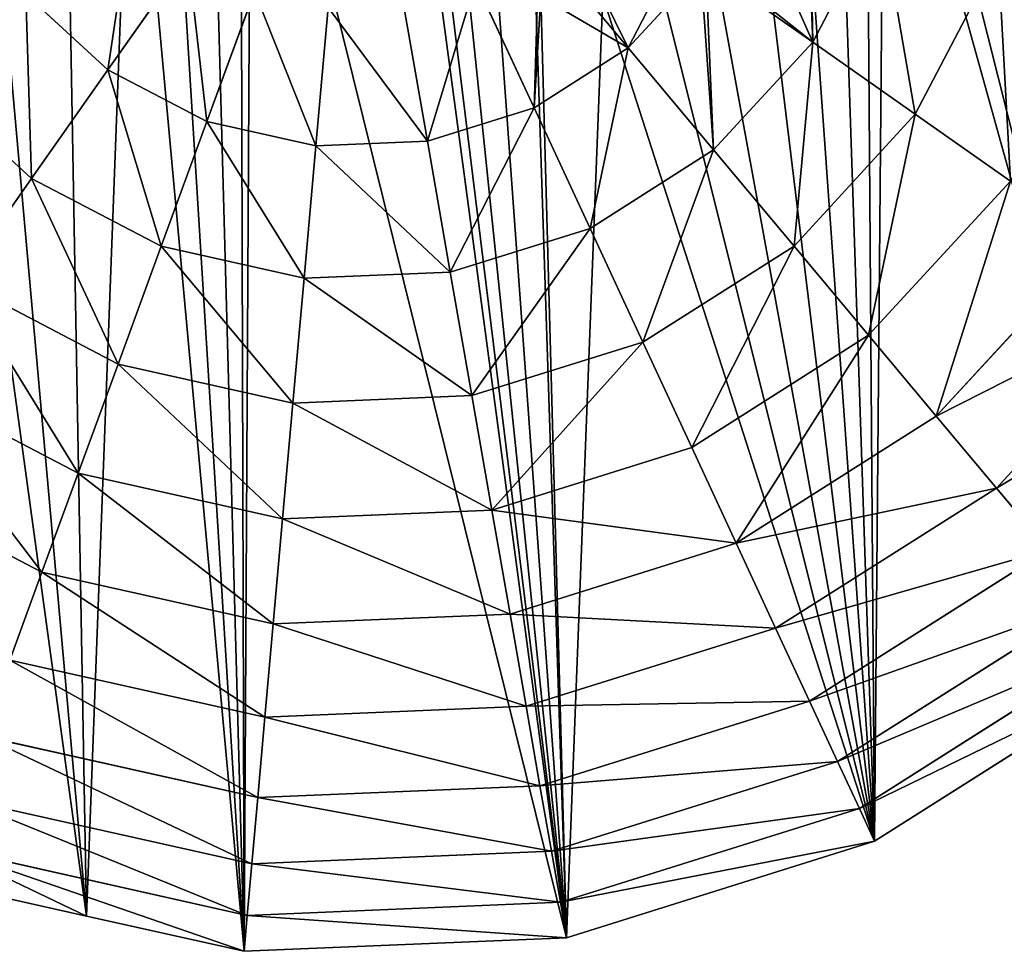
# Model space of a CAD drawing. Extents: x 0 to 4692, y 0 to 1336.
# Drawn here: x 3022 to 3223, y 406 to 596 of the extents above; entities that cross this region are included whole.
import ezdxf

# ---------------------------------------------------------------- set-up
doc = ezdxf.new("R2010")
doc.units = 0
doc.header["$LTSCALE"] = 25.4
doc.layers.get('0').update_dxf_attribs({"color": 13, "linetype": 'CONTINUOUS'})

msp = doc.modelspace()

# ---------------------------------------------------------------- linework, layer by layer
at = {"color": 2}
for p, q in [((3183.66, 591.67, 247.48), (3197.48, 618.1, 247.48)), ((3183.66, 591.67, 247.48), (3197.48, 618.1, 247.48)), ((3056.34, 609.22, 272.31), (3040.06, 586.06, 261.66)), ((3056.34, 609.22, 272.31), (3040.06, 586.06, 261.66)), ((3204.56, 576.98, 229.96), (3221.47, 609.32, 229.96)), ((3204.56, 576.98, 229.96), (3221.47, 609.32, 229.96)), ((3146.09, 590.5, 261.66), (3160.85, 606.55, 261.66)), ((3146.09, 590.5, 261.66), (3160.85, 606.55, 261.66)), ((3161.89, 606.97, 261.4), (3183.66, 591.67, 247.48)), ((3161.89, 606.97, 261.4), (3183.66, 591.67, 247.48)), ((3114.96, 603.99, 272.31), (3126.88, 578.31, 261.66)), ((3114.96, 603.99, 272.31), (3126.88, 578.31, 261.66)), ((3069.95, 602.1, 272.31), (3060.22, 575.52, 261.66)), ((3069.95, 602.1, 272.31), (3060.22, 575.52, 261.66)), ((3023.31, 601.46, 261.66), (3040.06, 586.06, 261.66)), ((3023.31, 601.46, 261.66), (3040.06, 586.06, 261.66)), ((3137.27, 601.05, 266.83), (3146.09, 590.5, 261.66)), ((3137.27, 601.05, 266.83), (3146.09, 590.5, 261.66)), ((3084.95, 598.75, 272.31), (3082.43, 570.55, 261.66)), ((3084.95, 598.75, 272.31), (3082.43, 570.55, 261.66)), ((3100.3, 599.39, 272.31), (3105.16, 571.51, 261.66)), ((3100.3, 599.39, 272.31), (3105.16, 571.51, 261.66)), ((3126.88, 578.31, 261.66), (3146.09, 590.5, 261.66)), ((3126.88, 578.31, 261.66), (3146.09, 590.5, 261.66)), ((3146.09, 590.5, 261.66), (3163.47, 569.71, 247.48)), ((3146.09, 590.5, 261.66), (3163.47, 569.71, 247.48)), ((3163.47, 569.71, 247.48), (3183.66, 591.67, 247.48)), ((3163.47, 569.71, 247.48), (3183.66, 591.67, 247.48)), ((3183.66, 591.67, 247.48), (3204.56, 576.98, 229.96)), ((3183.66, 591.67, 247.48), (3204.56, 576.98, 229.96)), ((3040.06, 586.06, 261.66), (3024.48, 563.89, 247.48)), ((3040.06, 586.06, 261.66), (3024.48, 563.89, 247.48)), ((3040.06, 586.06, 261.66), (3060.22, 575.52, 261.66)), ((3040.06, 586.06, 261.66), (3060.22, 575.52, 261.66)), ((3002.52, 584.08, 247.48), (3024.48, 563.89, 247.48)), ((3002.52, 584.08, 247.48), (3024.48, 563.89, 247.48)), ((3105.16, 571.51, 261.66), (3126.88, 578.31, 261.66)), ((3105.16, 571.51, 261.66), (3126.88, 578.31, 261.66)), ((3126.88, 578.31, 261.66), (3138.29, 553.73, 247.48)), ((3126.88, 578.31, 261.66), (3138.29, 553.73, 247.48)), ((3179.86, 550.11, 229.96), (3204.56, 576.98, 229.96)), ((3179.86, 550.11, 229.96), (3204.56, 576.98, 229.96)), ((3204.56, 576.98, 229.96), (3223.93, 563.36, 209.31)), ((3204.56, 576.98, 229.96), (3223.93, 563.36, 209.31)), ((3060.22, 575.52, 261.66), (3050.91, 550.07, 247.48)), ((3060.22, 575.52, 261.66), (3050.91, 550.07, 247.48)), ((3060.22, 575.52, 261.66), (3082.43, 570.55, 261.66)), ((3060.22, 575.52, 261.66), (3082.43, 570.55, 261.66)), ((3082.43, 570.55, 261.66), (3080.02, 543.56, 247.48)), ((3082.43, 570.55, 261.66), (3080.02, 543.56, 247.48)), ((3082.43, 570.55, 261.66), (3105.16, 571.51, 261.66)), ((3082.43, 570.55, 261.66), (3105.16, 571.51, 261.66)), ((3105.16, 571.51, 261.66), (3109.82, 544.81, 247.48)), ((3105.16, 571.51, 261.66), (3109.82, 544.81, 247.48)), ((3138.29, 553.73, 247.48), (3163.47, 569.71, 247.48)), ((3138.29, 553.73, 247.48), (3163.47, 569.71, 247.48)), ((3163.47, 569.71, 247.48), (3179.86, 550.11, 229.96)), ((3163.47, 569.71, 247.48), (3179.86, 550.11, 229.96)), ((3024.48, 563.89, 247.48), (3009.79, 542.99, 229.96)), ((3024.48, 563.89, 247.48), (3009.79, 542.99, 229.96)), ((3024.48, 563.89, 247.48), (3050.91, 550.07, 247.48)), ((3024.48, 563.89, 247.48), (3050.91, 550.07, 247.48)), ((3195.05, 531.95, 209.31), (3223.93, 563.36, 209.31)), ((3195.05, 531.95, 209.31), (3223.93, 563.36, 209.31)), ((3109.82, 544.81, 247.48), (3138.29, 553.73, 247.48)), ((3109.82, 544.81, 247.48), (3138.29, 553.73, 247.48)), ((3138.29, 553.73, 247.48), (3149.04, 530.56, 229.96)), ((3138.29, 553.73, 247.48), (3149.04, 530.56, 229.96)), ((3050.91, 550.07, 247.48), (3042.13, 526.08, 229.96)), ((3050.91, 550.07, 247.48), (3042.13, 526.08, 229.96)), ((3050.91, 550.07, 247.48), (3080.02, 543.56, 247.48)), ((3050.91, 550.07, 247.48), (3080.02, 543.56, 247.48)), ((3149.04, 530.56, 229.96), (3179.86, 550.11, 229.96)), ((3149.04, 530.56, 229.96), (3179.86, 550.11, 229.96)), ((3179.86, 550.11, 229.96), (3195.05, 531.95, 209.31)), ((3179.86, 550.11, 229.96), (3195.05, 531.95, 209.31)), ((3208.85, 515.44, 185.79), (3241.54, 550.99, 185.79)), ((3208.85, 515.44, 185.79), (3241.54, 550.99, 185.79)), ((3080.02, 543.56, 247.48), (3109.82, 544.81, 247.48)), ((3080.02, 543.56, 247.48), (3109.82, 544.81, 247.48)), ((3109.82, 544.81, 247.48), (3114.21, 519.65, 229.96)), ((3109.82, 544.81, 247.48), (3114.21, 519.65, 229.96)), ((3009.79, 542.99, 229.96), (3042.13, 526.08, 229.96)), ((3009.79, 542.99, 229.96), (3042.13, 526.08, 229.96)), ((3080.02, 543.56, 247.48), (3077.75, 518.12, 229.96)), ((3080.02, 543.56, 247.48), (3077.75, 518.12, 229.96)), ((3221.1, 500.79, 159.69), (3257.16, 540.01, 159.69)), ((3221.1, 500.79, 159.69), (3257.16, 540.01, 159.69)), ((3159.01, 509.08, 209.31), (3195.05, 531.95, 209.31)), ((3159.01, 509.08, 209.31), (3195.05, 531.95, 209.31)), ((3195.05, 531.95, 209.31), (3208.85, 515.44, 185.79)), ((3195.05, 531.95, 209.31), (3208.85, 515.44, 185.79)), ((3114.21, 519.65, 229.96), (3149.04, 530.56, 229.96)), ((3114.21, 519.65, 229.96), (3149.04, 530.56, 229.96)), ((3149.04, 530.56, 229.96), (3159.01, 509.08, 209.31)), ((3149.04, 530.56, 229.96), (3159.01, 509.08, 209.31)), ((3042.13, 526.08, 229.96), (3034, 503.84, 209.31)), ((3042.13, 526.08, 229.96), (3034, 503.84, 209.31)), ((3042.13, 526.08, 229.96), (3077.75, 518.12, 229.96)), ((3042.13, 526.08, 229.96), (3077.75, 518.12, 229.96)), ((2996.17, 523.61, 209.31), (3034, 503.84, 209.31)), ((2996.17, 523.61, 209.31), (3034, 503.84, 209.31)), ((3077.75, 518.12, 229.96), (3114.21, 519.65, 229.96)), ((3077.75, 518.12, 229.96), (3114.21, 519.65, 229.96)), ((3114.21, 519.65, 229.96), (3118.29, 496.32, 209.31)), ((3114.21, 519.65, 229.96), (3118.29, 496.32, 209.31)), ((3077.75, 518.12, 229.96), (3075.65, 494.53, 209.31)), ((3077.75, 518.12, 229.96), (3075.65, 494.53, 209.31)), ((3168.07, 489.56, 185.79), (3208.85, 515.44, 185.79)), ((3168.07, 489.56, 185.79), (3208.85, 515.44, 185.79)), ((3208.85, 515.44, 185.79), (3221.1, 500.79, 159.69)), ((3208.85, 515.44, 185.79), (3221.1, 500.79, 159.69)), ((3118.29, 496.32, 209.31), (3159.01, 509.08, 209.31)), ((3118.29, 496.32, 209.31), (3159.01, 509.08, 209.31)), ((3159.01, 509.08, 209.31), (3168.07, 489.56, 185.79)), ((3159.01, 509.08, 209.31), (3168.07, 489.56, 185.79)), ((2983.8, 506, 185.79), (3026.6, 483.63, 185.79)), ((2983.8, 506, 185.79), (3026.6, 483.63, 185.79)), ((3034, 503.84, 209.31), (3026.6, 483.63, 185.79)), ((3034, 503.84, 209.31), (3026.6, 483.63, 185.79)), ((3034, 503.84, 209.31), (3075.65, 494.53, 209.31)), ((3034, 503.84, 209.31), (3075.65, 494.53, 209.31)), ((3176.11, 472.24, 159.69), (3221.1, 500.79, 159.69)), ((3176.11, 472.24, 159.69), (3221.1, 500.79, 159.69)), ((3221.1, 500.79, 159.69), (3231.64, 488.18, 131.33)), ((3221.1, 500.79, 159.69), (3231.64, 488.18, 131.33)), ((3075.65, 494.53, 209.31), (3118.29, 496.32, 209.31)), ((3075.65, 494.53, 209.31), (3118.29, 496.32, 209.31)), ((3118.29, 496.32, 209.31), (3121.99, 475.12, 185.79)), ((3118.29, 496.32, 209.31), (3121.99, 475.12, 185.79)), ((3075.65, 494.53, 209.31), (3073.73, 473.09, 185.79)), ((3075.65, 494.53, 209.31), (3073.73, 473.09, 185.79)), ((3121.99, 475.12, 185.79), (3168.07, 489.56, 185.79)), ((3121.99, 475.12, 185.79), (3168.07, 489.56, 185.79)), ((3168.07, 489.56, 185.79), (3176.11, 472.24, 159.69)), ((3168.07, 489.56, 185.79), (3176.11, 472.24, 159.69)), ((3183.03, 457.33, 131.33), (3231.64, 488.18, 131.33)), ((3183.03, 457.33, 131.33), (3231.64, 488.18, 131.33)), ((3026.6, 483.63, 185.79), (3020.04, 465.7, 159.69)), ((3026.6, 483.63, 185.79), (3020.04, 465.7, 159.69)), ((3026.6, 483.63, 185.79), (3073.73, 473.09, 185.79)), ((3026.6, 483.63, 185.79), (3073.73, 473.09, 185.79)), ((3188.74, 445.03, 101.07), (3240.34, 477.77, 101.07)), ((3188.74, 445.03, 101.07), (3240.34, 477.77, 101.07)), ((3073.73, 473.09, 185.79), (3121.99, 475.12, 185.79)), ((3073.73, 473.09, 185.79), (3121.99, 475.12, 185.79)), ((3121.99, 475.12, 185.79), (3125.27, 456.31, 159.69)), ((3121.99, 475.12, 185.79), (3125.27, 456.31, 159.69)), ((3073.73, 473.09, 185.79), (3072.03, 454.07, 159.69)), ((3073.73, 473.09, 185.79), (3072.03, 454.07, 159.69)), ((3125.27, 456.31, 159.69), (3176.11, 472.24, 159.69)), ((3125.27, 456.31, 159.69), (3176.11, 472.24, 159.69)), ((3176.11, 472.24, 159.69), (3183.03, 457.33, 131.33)), ((3176.11, 472.24, 159.69), (3183.03, 457.33, 131.33)), ((3193.18, 435.48, 69.27), (3247.1, 469.69, 69.27)), ((3193.18, 435.48, 69.27), (3247.1, 469.69, 69.27)), ((3020.04, 465.7, 159.69), (3072.03, 454.07, 159.69)), ((3020.04, 465.7, 159.69), (3072.03, 454.07, 159.69)), ((3196.28, 428.79, 36.34), (3251.82, 464.04, 36.34)), ((3196.28, 428.79, 36.34), (3251.82, 464.04, 36.34)), ((3072.03, 454.07, 159.69), (3125.27, 456.31, 159.69)), ((3072.03, 454.07, 159.69), (3125.27, 456.31, 159.69)), ((3125.27, 456.31, 159.69), (3128.09, 440.12, 131.33)), ((3125.27, 456.31, 159.69), (3128.09, 440.12, 131.33)), ((3128.09, 440.12, 131.33), (3183.03, 457.33, 131.33)), ((3128.09, 440.12, 131.33), (3183.03, 457.33, 131.33)), ((3183.03, 457.33, 131.33), (3188.74, 445.03, 101.07)), ((3183.03, 457.33, 131.33), (3188.74, 445.03, 101.07)), ((3072.03, 454.07, 159.69), (3070.57, 437.71, 131.33)), ((3072.03, 454.07, 159.69), (3070.57, 437.71, 131.33)), ((3014.39, 450.27, 131.33), (3070.57, 437.71, 131.33)), ((3014.39, 450.27, 131.33), (3070.57, 437.71, 131.33)), ((3130.43, 426.75, 101.07), (3188.74, 445.03, 101.07)), ((3130.43, 426.75, 101.07), (3188.74, 445.03, 101.07)), ((3188.74, 445.03, 101.07), (3193.18, 435.48, 69.27)), ((3188.74, 445.03, 101.07), (3193.18, 435.48, 69.27)), ((3070.57, 437.71, 131.33), (3128.09, 440.12, 131.33)), ((3070.57, 437.71, 131.33), (3128.09, 440.12, 131.33)), ((3128.09, 440.12, 131.33), (3130.43, 426.75, 101.07)), ((3128.09, 440.12, 131.33), (3130.43, 426.75, 101.07)), ((3009.73, 437.53, 101.07), (3069.37, 424.19, 101.07)), ((3009.73, 437.53, 101.07), (3069.37, 424.19, 101.07)), ((3070.57, 437.71, 131.33), (3069.37, 424.19, 101.07)), ((3070.57, 437.71, 131.33), (3069.37, 424.19, 101.07)), ((3132.24, 416.38, 69.27), (3193.18, 435.48, 69.27)), ((3132.24, 416.38, 69.27), (3193.18, 435.48, 69.27)), ((3193.18, 435.48, 69.27), (3196.28, 428.79, 36.34)), ((3193.18, 435.48, 69.27), (3196.28, 428.79, 36.34)), ((3006.11, 427.63, 69.27), (3068.43, 413.7, 69.27)), ((3006.11, 427.63, 69.27), (3068.43, 413.7, 69.27)), ((3133.5, 409.12, 36.34), (3196.28, 428.79, 36.34)), ((3133.5, 409.12, 36.34), (3196.28, 428.79, 36.34)), ((3069.37, 424.19, 101.07), (3130.43, 426.75, 101.07)), ((3069.37, 424.19, 101.07), (3130.43, 426.75, 101.07)), ((3130.43, 426.75, 101.07), (3132.24, 416.38, 69.27)), ((3130.43, 426.75, 101.07), (3132.24, 416.38, 69.27)), ((3069.37, 424.19, 101.07), (3068.43, 413.7, 69.27)), ((3069.37, 424.19, 101.07), (3068.43, 413.7, 69.27)), ((3003.58, 420.72, 36.34), (3035.68, 413.54, 36.34)), ((3003.58, 420.72, 36.34), (3035.68, 413.54, 36.34)), ((3068.43, 413.7, 69.27), (3132.24, 416.38, 69.27)), ((3068.43, 413.7, 69.27), (3132.24, 416.38, 69.27)), ((3132.24, 416.38, 69.27), (3133.5, 409.12, 36.34)), ((3132.24, 416.38, 69.27), (3133.5, 409.12, 36.34)), ((3035.68, 413.54, 36.34), (3067.78, 406.37, 36.34)), ((3035.68, 413.54, 36.34), (3067.78, 406.37, 36.34)), ((3068.43, 413.7, 69.27), (3067.78, 406.37, 36.34)), ((3068.43, 413.7, 69.27), (3067.78, 406.37, 36.34)), ((3067.78, 406.37, 36.34), (3133.5, 409.12, 36.34)), ((3067.78, 406.37, 36.34), (3133.5, 409.12, 36.34))]:
    msp.add_line(p, q, dxfattribs=at)

# ---------------------------------------------------------------- meshes
mesh = msp.add_polyface(dxfattribs=at)
corners = [(3133.5, 409.12, 36.34), (3069.24, 668.43, 36.34), (3067.78, 406.37, 36.34), (3100.11, 658.11, 36.34), (3100.6, 676.51, 36.34), (3104.74, 686.58, 36.34), (3112.84, 694.11, 36.34), (3124.07, 698.1, 36.34), (3128.23, 600.99, 36.34), (3140.88, 601.08, 36.34), (3196.28, 428.79, 36.34), (3152.66, 603.29, 36.34), (3163.6, 607.65, 36.34), (3173.67, 614.13, 36.34), (3182.44, 622.46, 36.34), (3189.45, 632.35, 36.34), (3194.71, 643.78, 36.34), (3198.21, 656.77, 36.34), (3251.82, 464.04, 36.34), (3199.69, 670.93, 36.34), (3235.08, 863.54, 36.34), (3283.5, 819.01, 36.34), (3296.35, 512.47, 36.34), (3318.75, 763.47, 36.34), (3326.83, 570.77, 36.34), (3338.43, 700.69, 36.34), (3341.18, 634.97, 36.34), (2984.08, 885.94, 36.34), (2990.85, 694.98, 36.34), (3046.85, 905.62, 36.34), (2989.39, 678.75, 36.34), (2994.59, 708.37, 36.34), (3000.33, 719.91, 36.34), (3008.09, 729.6, 36.34), (3017.86, 737.43, 36.34), (3026.76, 742.2, 36.34), (3035.81, 745.09, 36.34), (3045, 746.11, 36.34), (3054.34, 745.25, 36.34), (3112.58, 908.37, 36.34), (3066.67, 741.01, 36.34), (3076.95, 733.38, 36.34), (3085.19, 722.36, 36.34), (3091.39, 707.94, 36.34), (3100.43, 722.48, 36.34), (3113.44, 732.63, 36.34), (3176.78, 894.02, 36.34), (3129.29, 737.73, 36.34), (3146.84, 737.1, 36.34), (3159.47, 733.43, 36.34), (3170.64, 727.51, 36.34), (3180.37, 719.34, 36.34), (3188.64, 708.92, 36.34), (3194.9, 697, 36.34), (3198.59, 684.34, 36.34), (3130.83, 639.5, 36.34), (3137.59, 697.57, 36.34), (3144.16, 640.4, 36.34), (3151.1, 692.86, 36.34), (3154.67, 644.99, 36.34), (3160.65, 684.64, 36.34), (3162.04, 652.62, 36.34), (3165.75, 674.16, 36.34), (3165.92, 662.64, 36.34), (2841.93, 614.04, 36.34), (2853.53, 743.97, 36.34), (2839.18, 679.77, 36.34), (2861.6, 551.27, 36.34), (2884, 802.27, 36.34), (2896.85, 495.72, 36.34), (2928.53, 850.69, 36.34), (2945.28, 451.19, 36.34), (3003.58, 420.72, 36.34), (2991.39, 663.55, 36.34), (2996.57, 650.12, 36.34), (3004.68, 639.22, 36.34), (3035.68, 413.54, 36.34), (3016.27, 630.18, 36.34), (3031.93, 622.35, 36.34), (3044.84, 657.02, 36.34), (3049.26, 705.79, 36.34), (3059.71, 701.65, 36.34), (3066.98, 693.81, 36.34), (3070.39, 682.62, 36.34), (3026.28, 669.45, 36.34), (3022.6, 687.78, 36.34), (3022.57, 678.22, 36.34), (3025.86, 696.59, 36.34), (3031.77, 702.81, 36.34), (3033.71, 662.15, 36.34), (3039.77, 706.02, 36.34)]
mesh.append_faces([[corners[k] for k in face] for face in [(25, 24, 26), (62, 61, 63), (64, 65, 66), (82, 1, 83), (84, 85, 86)]], dxfattribs={"vtx0": -1, "color": 2})
mesh.append_faces([[corners[k] for k in face] for face in [(0, 1, 2), (1, 0, 3), (3, 0, 4), (4, 0, 5), (5, 0, 6), (6, 0, 7), (8, 0, 9), (9, 10, 11), (11, 10, 12), (12, 10, 13), (13, 10, 14), (14, 10, 15), (15, 10, 16), (16, 10, 17), (17, 18, 19), (20, 18, 21), (21, 22, 23), (23, 24, 25), (27, 28, 29), (28, 27, 30), (29, 38, 39), (39, 45, 46), (46, 51, 20), (7, 55, 56), (55, 7, 8), (56, 57, 58), (58, 59, 60), (60, 61, 62), (65, 67, 68), (68, 69, 70), (70, 71, 27), (30, 72, 73), (73, 72, 74), (74, 72, 75), (75, 76, 77), (77, 76, 78), (78, 76, 79), (80, 2, 81), (81, 2, 82), (85, 84, 87), (87, 84, 88), (88, 89, 90), (90, 79, 80)]], dxfattribs={"vtx0": -1, "vtx1": -1, "color": 2})
mesh.append_faces([[corners[k] for k in face] for face in [(7, 0, 8), (19, 18, 20), (27, 71, 30), (79, 2, 80), (82, 2, 1)]], dxfattribs={"vtx0": -1, "vtx1": -1, "vtx2": -1, "color": 2})
mesh.append_faces([[corners[k] for k in face] for face in [(9, 0, 10), (17, 10, 18), (21, 18, 22), (23, 22, 24), (29, 28, 31), (29, 31, 32), (29, 32, 33), (29, 33, 34), (29, 34, 35), (29, 35, 36), (29, 36, 37), (29, 37, 38), (39, 38, 40), (39, 40, 41), (39, 41, 42), (39, 42, 43), (39, 43, 44), (39, 44, 45), (46, 45, 47), (46, 47, 48), (46, 48, 49), (46, 49, 50), (46, 50, 51), (20, 51, 52), (20, 52, 53), (20, 53, 54), (20, 54, 19), (56, 55, 57), (58, 57, 59), (60, 59, 61), (65, 64, 67), (68, 67, 69), (70, 69, 71), (30, 71, 72), (75, 72, 76), (79, 76, 2), (88, 84, 89), (90, 89, 79)]], dxfattribs={"vtx0": -1, "vtx2": -1, "color": 2})
mesh = msp.add_polyface(dxfattribs=at)
corners = [(3163.6, 607.65, 260.77), (3183.66, 591.67, 247.48), (3161.89, 606.97, 261.4), (3173.67, 614.13, 257.64), (3182.44, 622.46, 255.58), (3183.08, 623.37, 255.5), (3197.48, 618.1, 247.48)]
mesh.append_faces([[corners[k] for k in face] for face in [(0, 1, 2), (1, 5, 6)]], dxfattribs={"vtx0": -1, "color": 2})
mesh.append_faces([[corners[k] for k in face] for face in [(1, 0, 3), (1, 3, 4), (1, 4, 5)]], dxfattribs={"vtx0": -1, "vtx2": -1, "color": 2})
mesh = msp.add_polyface(dxfattribs=at)
corners = [(3011.12, 620.67, 261.66), (3002.52, 584.08, 247.48), (2986.54, 609.26, 247.48), (3023.31, 601.46, 261.66)]
mesh.append_faces([[corners[k] for k in face] for face in [(0, 1, 2), (1, 0, 3)]], dxfattribs={"vtx0": -1, "color": 2})
mesh = msp.add_polyface(dxfattribs=at)
corners = [(3045.03, 619.62, 272.31), (3040.06, 586.06, 261.66), (3023.31, 601.46, 261.66), (3056.34, 609.22, 272.31)]
mesh.append_faces([[corners[k] for k in face] for face in [(0, 1, 2), (1, 0, 3)]], dxfattribs={"vtx0": -1, "color": 2})
mesh = msp.add_polyface(dxfattribs=at)
corners = [(3197.48, 618.1, 247.48), (3204.56, 576.98, 229.96), (3183.66, 591.67, 247.48), (3221.47, 609.32, 229.96)]
mesh.append_faces([[corners[k] for k in face] for face in [(0, 1, 2), (1, 0, 3)]], dxfattribs={"vtx0": -1, "color": 2})
mesh = msp.add_polyface(dxfattribs=at)
corners = [(3128.91, 611.05, 271.74), (3128.23, 600.99, 268.65), (3127.93, 612.22, 272.31), (3126.88, 578.31, 261.66), (3114.96, 603.99, 272.31), (3146.09, 590.5, 261.66), (3137.27, 601.05, 266.83)]
mesh.append_faces([[corners[k] for k in face] for face in [(2, 3, 4), (5, 1, 6)]], dxfattribs={"vtx0": -1, "color": 2})
mesh.append_faces([[corners[k] for k in face] for face in [(3, 1, 5)]], dxfattribs={"vtx0": -1, "vtx1": -1, "color": 2})
mesh.append_faces([[corners[k] for k in face] for face in [(3, 2, 1)]], dxfattribs={"vtx0": -1, "vtx1": -1, "vtx2": -1, "color": 2})
mesh.append_faces([[corners[k] for k in face] for face in [(0, 1, 2)]], dxfattribs={"vtx1": -1, "color": 2})
mesh = msp.add_polyface(dxfattribs=at)
corners = [(3056.34, 609.22, 272.31), (3060.22, 575.52, 261.66), (3040.06, 586.06, 261.66), (3069.95, 602.1, 272.31)]
mesh.append_faces([[corners[k] for k in face] for face in [(0, 1, 2), (1, 0, 3)]], dxfattribs={"vtx0": -1, "color": 2})
mesh = msp.add_polyface(dxfattribs=at)
corners = [(3221.47, 609.32, 229.96), (3223.93, 563.36, 209.31), (3204.56, 576.98, 229.96), (3243.71, 601.18, 209.31)]
mesh.append_faces([[corners[k] for k in face] for face in [(0, 1, 2), (1, 0, 3)]], dxfattribs={"vtx0": -1, "color": 2})
mesh = msp.add_polyface(dxfattribs=at)
corners = [(3140.88, 601.08, 265.83), (3146.09, 590.5, 261.66), (3137.27, 601.05, 266.83), (3152.66, 603.29, 263.11), (3160.85, 606.55, 261.66)]
mesh.append_faces([[corners[k] for k in face] for face in [(0, 1, 2), (1, 3, 4)]], dxfattribs={"vtx0": -1, "color": 2})
mesh.append_faces([[corners[k] for k in face] for face in [(1, 0, 3)]], dxfattribs={"vtx0": -1, "vtx2": -1, "color": 2})
mesh = msp.add_polyface(dxfattribs=at)
corners = [(3160.85, 606.55, 261.66), (3163.47, 569.71, 247.48), (3146.09, 590.5, 261.66), (3161.89, 606.97, 261.4), (3183.66, 591.67, 247.48)]
mesh.append_faces([[corners[k] for k in face] for face in [(0, 1, 2), (1, 3, 4)]], dxfattribs={"vtx0": -1, "color": 2})
mesh.append_faces([[corners[k] for k in face] for face in [(1, 0, 3)]], dxfattribs={"vtx0": -1, "vtx2": -1, "color": 2})
mesh = msp.add_polyface(dxfattribs=at)
corners = [(3114.96, 603.99, 272.31), (3105.16, 571.51, 261.66), (3100.3, 599.39, 272.31), (3126.88, 578.31, 261.66)]
mesh.append_faces([[corners[k] for k in face] for face in [(0, 1, 2), (1, 0, 3)]], dxfattribs={"vtx0": -1, "color": 2})
mesh = msp.add_polyface(dxfattribs=at)
corners = [(3069.95, 602.1, 272.31), (3082.43, 570.55, 261.66), (3060.22, 575.52, 261.66), (3084.95, 598.75, 272.31)]
mesh.append_faces([[corners[k] for k in face] for face in [(0, 1, 2), (1, 0, 3)]], dxfattribs={"vtx0": -1, "color": 2})
mesh = msp.add_polyface(dxfattribs=at)
corners = [(3023.31, 601.46, 261.66), (3024.48, 563.89, 247.48), (3002.52, 584.08, 247.48), (3040.06, 586.06, 261.66)]
mesh.append_faces([[corners[k] for k in face] for face in [(0, 1, 2), (1, 0, 3)]], dxfattribs={"vtx0": -1, "color": 2})
mesh = msp.add_polyface(dxfattribs=at)
corners = [(3084.95, 598.75, 272.31), (3105.16, 571.51, 261.66), (3082.43, 570.55, 261.66), (3100.3, 599.39, 272.31)]
mesh.append_faces([[corners[k] for k in face] for face in [(0, 1, 2), (1, 0, 3)]], dxfattribs={"vtx0": -1, "color": 2})
mesh = msp.add_polyface(dxfattribs=at)
corners = [(3146.09, 590.5, 261.66), (3138.29, 553.73, 247.48), (3126.88, 578.31, 261.66), (3163.47, 569.71, 247.48)]
mesh.append_faces([[corners[k] for k in face] for face in [(0, 1, 2), (1, 0, 3)]], dxfattribs={"vtx0": -1, "color": 2})
mesh = msp.add_polyface(dxfattribs=at)
corners = [(3183.66, 591.67, 247.48), (3179.86, 550.11, 229.96), (3163.47, 569.71, 247.48), (3204.56, 576.98, 229.96)]
mesh.append_faces([[corners[k] for k in face] for face in [(0, 1, 2), (1, 0, 3)]], dxfattribs={"vtx0": -1, "color": 2})
mesh = msp.add_polyface(dxfattribs=at)
corners = [(3040.06, 586.06, 261.66), (3050.91, 550.07, 247.48), (3024.48, 563.89, 247.48), (3060.22, 575.52, 261.66)]
mesh.append_faces([[corners[k] for k in face] for face in [(0, 1, 2), (1, 0, 3)]], dxfattribs={"vtx0": -1, "color": 2})
mesh = msp.add_polyface(dxfattribs=at)
corners = [(3002.52, 584.08, 247.48), (3009.79, 542.99, 229.96), (2982.93, 567.69, 229.96), (3024.48, 563.89, 247.48)]
mesh.append_faces([[corners[k] for k in face] for face in [(0, 1, 2), (1, 0, 3)]], dxfattribs={"vtx0": -1, "color": 2})
mesh = msp.add_polyface(dxfattribs=at)
corners = [(3126.88, 578.31, 261.66), (3109.82, 544.81, 247.48), (3105.16, 571.51, 261.66), (3138.29, 553.73, 247.48)]
mesh.append_faces([[corners[k] for k in face] for face in [(0, 1, 2), (1, 0, 3)]], dxfattribs={"vtx0": -1, "color": 2})
mesh = msp.add_polyface(dxfattribs=at)
corners = [(3204.56, 576.98, 229.96), (3195.05, 531.95, 209.31), (3179.86, 550.11, 229.96), (3223.93, 563.36, 209.31)]
mesh.append_faces([[corners[k] for k in face] for face in [(0, 1, 2), (1, 0, 3)]], dxfattribs={"vtx0": -1, "color": 2})
mesh = msp.add_polyface(dxfattribs=at)
corners = [(3060.22, 575.52, 261.66), (3080.02, 543.56, 247.48), (3050.91, 550.07, 247.48), (3082.43, 570.55, 261.66)]
mesh.append_faces([[corners[k] for k in face] for face in [(0, 1, 2), (1, 0, 3)]], dxfattribs={"vtx0": -1, "color": 2})
mesh = msp.add_polyface(dxfattribs=at)
corners = [(3082.43, 570.55, 261.66), (3109.82, 544.81, 247.48), (3080.02, 543.56, 247.48), (3105.16, 571.51, 261.66)]
mesh.append_faces([[corners[k] for k in face] for face in [(0, 1, 2), (1, 0, 3)]], dxfattribs={"vtx0": -1, "color": 2})
mesh = msp.add_polyface(dxfattribs=at)
corners = [(3163.47, 569.71, 247.48), (3149.04, 530.56, 229.96), (3138.29, 553.73, 247.48), (3179.86, 550.11, 229.96)]
mesh.append_faces([[corners[k] for k in face] for face in [(0, 1, 2), (1, 0, 3)]], dxfattribs={"vtx0": -1, "color": 2})
mesh = msp.add_polyface(dxfattribs=at)
corners = [(3024.48, 563.89, 247.48), (3042.13, 526.08, 229.96), (3009.79, 542.99, 229.96), (3050.91, 550.07, 247.48)]
mesh.append_faces([[corners[k] for k in face] for face in [(0, 1, 2), (1, 0, 3)]], dxfattribs={"vtx0": -1, "color": 2})
mesh = msp.add_polyface(dxfattribs=at)
corners = [(3223.93, 563.36, 209.31), (3208.85, 515.44, 185.79), (3195.05, 531.95, 209.31), (3241.54, 550.99, 185.79)]
mesh.append_faces([[corners[k] for k in face] for face in [(0, 1, 2), (1, 0, 3)]], dxfattribs={"vtx0": -1, "color": 2})
mesh = msp.add_polyface(dxfattribs=at)
corners = [(3138.29, 553.73, 247.48), (3114.21, 519.65, 229.96), (3109.82, 544.81, 247.48), (3149.04, 530.56, 229.96)]
mesh.append_faces([[corners[k] for k in face] for face in [(0, 1, 2), (1, 0, 3)]], dxfattribs={"vtx0": -1, "color": 2})
mesh = msp.add_polyface(dxfattribs=at)
corners = [(3050.91, 550.07, 247.48), (3077.75, 518.12, 229.96), (3042.13, 526.08, 229.96), (3080.02, 543.56, 247.48)]
mesh.append_faces([[corners[k] for k in face] for face in [(0, 1, 2), (1, 0, 3)]], dxfattribs={"vtx0": -1, "color": 2})
mesh = msp.add_polyface(dxfattribs=at)
corners = [(3179.86, 550.11, 229.96), (3159.01, 509.08, 209.31), (3149.04, 530.56, 229.96), (3195.05, 531.95, 209.31)]
mesh.append_faces([[corners[k] for k in face] for face in [(0, 1, 2), (1, 0, 3)]], dxfattribs={"vtx0": -1, "color": 2})
mesh = msp.add_polyface(dxfattribs=at)
corners = [(3208.85, 515.44, 185.79), (3257.16, 540.01, 159.69), (3221.1, 500.79, 159.69), (3241.54, 550.99, 185.79)]
mesh.append_faces([[corners[k] for k in face] for face in [(0, 1, 2), (1, 0, 3)]], dxfattribs={"vtx0": -1, "color": 2})
mesh = msp.add_polyface(dxfattribs=at)
corners = [(3080.02, 543.56, 247.48), (3114.21, 519.65, 229.96), (3077.75, 518.12, 229.96), (3109.82, 544.81, 247.48)]
mesh.append_faces([[corners[k] for k in face] for face in [(0, 1, 2), (1, 0, 3)]], dxfattribs={"vtx0": -1, "color": 2})
mesh = msp.add_polyface(dxfattribs=at)
corners = [(3009.79, 542.99, 229.96), (3034, 503.84, 209.31), (2996.17, 523.61, 209.31), (3042.13, 526.08, 229.96)]
mesh.append_faces([[corners[k] for k in face] for face in [(0, 1, 2), (1, 0, 3)]], dxfattribs={"vtx0": -1, "color": 2})
mesh = msp.add_polyface(dxfattribs=at)
corners = [(3221.1, 500.79, 159.69), (3270.61, 530.56, 131.33), (3231.64, 488.18, 131.33), (3257.16, 540.01, 159.69)]
mesh.append_faces([[corners[k] for k in face] for face in [(0, 1, 2), (1, 0, 3)]], dxfattribs={"vtx0": -1, "color": 2})
mesh = msp.add_polyface(dxfattribs=at)
corners = [(3195.05, 531.95, 209.31), (3168.07, 489.56, 185.79), (3159.01, 509.08, 209.31), (3208.85, 515.44, 185.79)]
mesh.append_faces([[corners[k] for k in face] for face in [(0, 1, 2), (1, 0, 3)]], dxfattribs={"vtx0": -1, "color": 2})
mesh = msp.add_polyface(dxfattribs=at)
corners = [(3149.04, 530.56, 229.96), (3118.29, 496.32, 209.31), (3114.21, 519.65, 229.96), (3159.01, 509.08, 209.31)]
mesh.append_faces([[corners[k] for k in face] for face in [(0, 1, 2), (1, 0, 3)]], dxfattribs={"vtx0": -1, "color": 2})
mesh = msp.add_polyface(dxfattribs=at)
corners = [(3042.13, 526.08, 229.96), (3075.65, 494.53, 209.31), (3034, 503.84, 209.31), (3077.75, 518.12, 229.96)]
mesh.append_faces([[corners[k] for k in face] for face in [(0, 1, 2), (1, 0, 3)]], dxfattribs={"vtx0": -1, "color": 2})
mesh = msp.add_polyface(dxfattribs=at)
corners = [(2996.17, 523.61, 209.31), (3026.6, 483.63, 185.79), (2983.8, 506, 185.79), (3034, 503.84, 209.31)]
mesh.append_faces([[corners[k] for k in face] for face in [(0, 1, 2), (1, 0, 3)]], dxfattribs={"vtx0": -1, "color": 2})
mesh = msp.add_polyface(dxfattribs=at)
corners = [(3077.75, 518.12, 229.96), (3118.29, 496.32, 209.31), (3075.65, 494.53, 209.31), (3114.21, 519.65, 229.96)]
mesh.append_faces([[corners[k] for k in face] for face in [(0, 1, 2), (1, 0, 3)]], dxfattribs={"vtx0": -1, "color": 2})
mesh = msp.add_polyface(dxfattribs=at)
corners = [(3168.07, 489.56, 185.79), (3221.1, 500.79, 159.69), (3176.11, 472.24, 159.69), (3208.85, 515.44, 185.79)]
mesh.append_faces([[corners[k] for k in face] for face in [(0, 1, 2), (1, 0, 3)]], dxfattribs={"vtx0": -1, "color": 2})
mesh = msp.add_polyface(dxfattribs=at)
corners = [(3118.29, 496.32, 209.31), (3168.07, 489.56, 185.79), (3121.99, 475.12, 185.79), (3159.01, 509.08, 209.31)]
mesh.append_faces([[corners[k] for k in face] for face in [(0, 1, 2), (1, 0, 3)]], dxfattribs={"vtx0": -1, "color": 2})
mesh = msp.add_polyface(dxfattribs=at)
corners = [(2983.8, 506, 185.79), (3020.04, 465.7, 159.69), (2972.82, 490.38, 159.69), (3026.6, 483.63, 185.79)]
mesh.append_faces([[corners[k] for k in face] for face in [(0, 1, 2), (1, 0, 3)]], dxfattribs={"vtx0": -1, "color": 2})
mesh = msp.add_polyface(dxfattribs=at)
corners = [(3034, 503.84, 209.31), (3073.73, 473.09, 185.79), (3026.6, 483.63, 185.79), (3075.65, 494.53, 209.31)]
mesh.append_faces([[corners[k] for k in face] for face in [(0, 1, 2), (1, 0, 3)]], dxfattribs={"vtx0": -1, "color": 2})
mesh = msp.add_polyface(dxfattribs=at)
corners = [(3176.11, 472.24, 159.69), (3231.64, 488.18, 131.33), (3183.03, 457.33, 131.33), (3221.1, 500.79, 159.69)]
mesh.append_faces([[corners[k] for k in face] for face in [(0, 1, 2), (1, 0, 3)]], dxfattribs={"vtx0": -1, "color": 2})
mesh = msp.add_polyface(dxfattribs=at)
corners = [(3075.65, 494.53, 209.31), (3121.99, 475.12, 185.79), (3073.73, 473.09, 185.79), (3118.29, 496.32, 209.31)]
mesh.append_faces([[corners[k] for k in face] for face in [(0, 1, 2), (1, 0, 3)]], dxfattribs={"vtx0": -1, "color": 2})
mesh = msp.add_polyface(dxfattribs=at)
corners = [(3121.99, 475.12, 185.79), (3176.11, 472.24, 159.69), (3125.27, 456.31, 159.69), (3168.07, 489.56, 185.79)]
mesh.append_faces([[corners[k] for k in face] for face in [(0, 1, 2), (1, 0, 3)]], dxfattribs={"vtx0": -1, "color": 2})
mesh = msp.add_polyface(dxfattribs=at)
corners = [(3183.03, 457.33, 131.33), (3240.34, 477.77, 101.07), (3188.74, 445.03, 101.07), (3231.64, 488.18, 131.33)]
mesh.append_faces([[corners[k] for k in face] for face in [(0, 1, 2), (1, 0, 3)]], dxfattribs={"vtx0": -1, "color": 2})
mesh = msp.add_polyface(dxfattribs=at)
corners = [(3026.6, 483.63, 185.79), (3072.03, 454.07, 159.69), (3020.04, 465.7, 159.69), (3073.73, 473.09, 185.79)]
mesh.append_faces([[corners[k] for k in face] for face in [(0, 1, 2), (1, 0, 3)]], dxfattribs={"vtx0": -1, "color": 2})
mesh = msp.add_polyface(dxfattribs=at)
corners = [(3188.74, 445.03, 101.07), (3247.1, 469.69, 69.27), (3193.18, 435.48, 69.27), (3240.34, 477.77, 101.07)]
mesh.append_faces([[corners[k] for k in face] for face in [(0, 1, 2), (1, 0, 3)]], dxfattribs={"vtx0": -1, "color": 2})
mesh = msp.add_polyface(dxfattribs=at)
corners = [(3073.73, 473.09, 185.79), (3125.27, 456.31, 159.69), (3072.03, 454.07, 159.69), (3121.99, 475.12, 185.79)]
mesh.append_faces([[corners[k] for k in face] for face in [(0, 1, 2), (1, 0, 3)]], dxfattribs={"vtx0": -1, "color": 2})
mesh = msp.add_polyface(dxfattribs=at)
corners = [(3125.27, 456.31, 159.69), (3183.03, 457.33, 131.33), (3128.09, 440.12, 131.33), (3176.11, 472.24, 159.69)]
mesh.append_faces([[corners[k] for k in face] for face in [(0, 1, 2), (1, 0, 3)]], dxfattribs={"vtx0": -1, "color": 2})
mesh = msp.add_polyface(dxfattribs=at)
corners = [(3193.18, 435.48, 69.27), (3251.82, 464.04, 36.34), (3196.28, 428.79, 36.34), (3247.1, 469.69, 69.27)]
mesh.append_faces([[corners[k] for k in face] for face in [(0, 1, 2), (1, 0, 3)]], dxfattribs={"vtx0": -1, "color": 2})
mesh = msp.add_polyface(dxfattribs=at)
corners = [(3020.04, 465.7, 159.69), (3070.57, 437.71, 131.33), (3014.39, 450.27, 131.33), (3072.03, 454.07, 159.69)]
mesh.append_faces([[corners[k] for k in face] for face in [(0, 1, 2), (1, 0, 3)]], dxfattribs={"vtx0": -1, "color": 2})
mesh = msp.add_polyface(dxfattribs=at)
corners = [(3072.03, 454.07, 159.69), (3128.09, 440.12, 131.33), (3070.57, 437.71, 131.33), (3125.27, 456.31, 159.69)]
mesh.append_faces([[corners[k] for k in face] for face in [(0, 1, 2), (1, 0, 3)]], dxfattribs={"vtx0": -1, "color": 2})
mesh = msp.add_polyface(dxfattribs=at)
corners = [(3128.09, 440.12, 131.33), (3188.74, 445.03, 101.07), (3130.43, 426.75, 101.07), (3183.03, 457.33, 131.33)]
mesh.append_faces([[corners[k] for k in face] for face in [(0, 1, 2), (1, 0, 3)]], dxfattribs={"vtx0": -1, "color": 2})
mesh = msp.add_polyface(dxfattribs=at)
corners = [(3014.39, 450.27, 131.33), (3069.37, 424.19, 101.07), (3009.73, 437.53, 101.07), (3070.57, 437.71, 131.33)]
mesh.append_faces([[corners[k] for k in face] for face in [(0, 1, 2), (1, 0, 3)]], dxfattribs={"vtx0": -1, "color": 2})
mesh = msp.add_polyface(dxfattribs=at)
corners = [(3130.43, 426.75, 101.07), (3193.18, 435.48, 69.27), (3132.24, 416.38, 69.27), (3188.74, 445.03, 101.07)]
mesh.append_faces([[corners[k] for k in face] for face in [(0, 1, 2), (1, 0, 3)]], dxfattribs={"vtx0": -1, "color": 2})
mesh = msp.add_polyface(dxfattribs=at)
corners = [(3070.57, 437.71, 131.33), (3130.43, 426.75, 101.07), (3069.37, 424.19, 101.07), (3128.09, 440.12, 131.33)]
mesh.append_faces([[corners[k] for k in face] for face in [(0, 1, 2), (1, 0, 3)]], dxfattribs={"vtx0": -1, "color": 2})
mesh = msp.add_polyface(dxfattribs=at)
corners = [(3009.73, 437.53, 101.07), (3068.43, 413.7, 69.27), (3006.11, 427.63, 69.27), (3069.37, 424.19, 101.07)]
mesh.append_faces([[corners[k] for k in face] for face in [(0, 1, 2), (1, 0, 3)]], dxfattribs={"vtx0": -1, "color": 2})
mesh = msp.add_polyface(dxfattribs=at)
corners = [(3132.24, 416.38, 69.27), (3196.28, 428.79, 36.34), (3133.5, 409.12, 36.34), (3193.18, 435.48, 69.27)]
mesh.append_faces([[corners[k] for k in face] for face in [(0, 1, 2), (1, 0, 3)]], dxfattribs={"vtx0": -1, "color": 2})
mesh = msp.add_polyface(dxfattribs=at)
corners = [(3006.11, 427.63, 69.27), (3035.68, 413.54, 36.34), (3003.58, 420.72, 36.34), (3067.78, 406.37, 36.34), (3068.43, 413.7, 69.27)]
mesh.append_faces([[corners[k] for k in face] for face in [(0, 1, 2), (3, 0, 4)]], dxfattribs={"vtx0": -1, "color": 2})
mesh.append_faces([[corners[k] for k in face] for face in [(1, 0, 3)]], dxfattribs={"vtx0": -1, "vtx1": -1, "color": 2})
mesh = msp.add_polyface(dxfattribs=at)
corners = [(3069.37, 424.19, 101.07), (3132.24, 416.38, 69.27), (3068.43, 413.7, 69.27), (3130.43, 426.75, 101.07)]
mesh.append_faces([[corners[k] for k in face] for face in [(0, 1, 2), (1, 0, 3)]], dxfattribs={"vtx0": -1, "color": 2})
mesh = msp.add_polyface(dxfattribs=at)
corners = [(3068.43, 413.7, 69.27), (3133.5, 409.12, 36.34), (3067.78, 406.37, 36.34), (3132.24, 416.38, 69.27)]
mesh.append_faces([[corners[k] for k in face] for face in [(0, 1, 2), (1, 0, 3)]], dxfattribs={"vtx0": -1, "color": 2})

doc.saveas('drawing.dxf')
